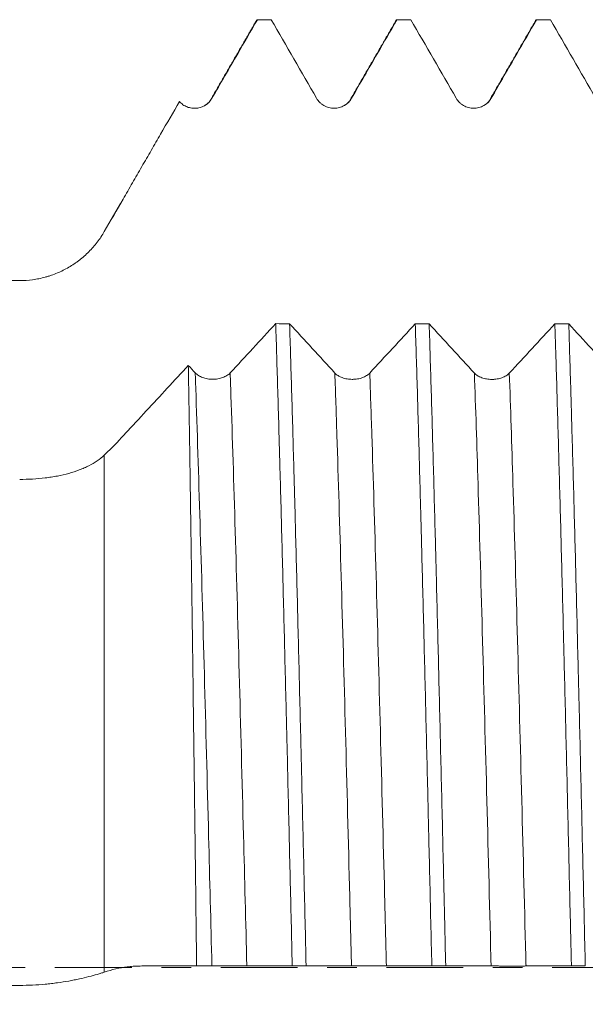
# Model space of a CAD drawing. Units: millimetres. Extents: x -63 to 98, y -82 to 42.
# Drawn here: x 46 to 54, y -1 to 14 of the extents above; entities that cross this region are included whole.
import ezdxf

# ---------------------------------------------------------------- set-up
doc = ezdxf.new("R2010")
doc.units = ezdxf.units.MM
doc.linetypes.add('CENTER', pattern=[47.5, 22, -8.5, 8.5, -8.5])
for name, color, linetype in [('1', 4, 'Continuous'), ('2', 7, 'Continuous'), ('SK4', 2, 'CENTER')]:
    doc.layers.add(name, color=color, linetype=linetype)
doc.styles.add('iso_b_vert', font='simplex.shx')
doc.dimstyles.get("Standard").update_dxf_attribs({"dimtxt": 0.18, "dimasz": 0.18, "dimexe": 0.18, "dimexo": 0.0625, "dimgap": 0.09, "dimtad": 1, "dimzin": 0, "dimdsep": 52, "dimtxsty": 'Standard', "dimcen": 0.09, "dimadec": 0, "dimazin": 0, "dimtfac": 1, "dimtdec": 4, "dimtofl": 0, "dimtmove": 0, "dimatfit": 3, "dimfxl": 1, "dimtolj": 1, "dimtzin": 0, "dimarcsym": 0})

# ---------------------------------------------------------------- blocks, each defined once
blk = doc.blocks.new('_U4')
at = {"layer": '2', "lineweight": 13}
for p, q in [((20.05, -1.5875), (20.05, -34.087512)), ((77, -15.175012), (77, -34.087512)), ((77, -32.087512), (20.05, -32.087512))]:
    blk.add_line(p, q, dxfattribs=at)
at = {"layer": '2', "lineweight": 18}
for points in [[(20.05, -32.087512), (23.549998, -31.626728), (23.550002, -32.548296)], [(77, -32.087512), (73.500002, -32.548296), (73.499998, -31.626728)]]:
    blk.add_solid(points, dxfattribs=at)
at = {"layer": '2', "lineweight": 18, "insert": (46.892172, -31.202397), "char_height": 3, "attachment_point": 7, "line_spacing_factor": 1.084337, "style": 'iso_b_vert'}
blk.add_mtext('\\W0.6740;57', dxfattribs=at)

msp = doc.modelspace()

# ---------------------------------------------------------------- linework, layer by layer
at = {"layer": '1', "lineweight": 18}
msp.add_line((47.1899, 10.9523), (46.9576, 10.55), dxfattribs=at)
at = {"layer": '1', "lineweight": 13}
for p, q in [((46.9576, 10.5498), (46.9576, 10.55)), ((46.9576, 7.3447), (46.9576, -0.0689))]:
    msp.add_line(p, q, dxfattribs=at)
at = {"layer": '1', "lineweight": 18}
for points, degree in [([(49.1419, 13.5831), (48.8142, 13.0161), (48.4864, 12.4491)], 2), ([(49.3492, 13.5875), (49.2829, 13.5875), (49.2166, 13.5875), (49.1503, 13.5875)], 3), ([(49.3492, 13.5875), (49.566, 13.2121), (49.7828, 12.8367), (49.9997, 12.4613)], 3), ([(51.1418, 13.5831), (50.8142, 13.0161), (50.4864, 12.4491)], 2), ([(51.1379, 13.5763), (51.142, 13.5835), (51.1462, 13.5872), (51.1503, 13.5875)], 3), ([(51.3493, 13.5875), (51.283, 13.5875), (51.2166, 13.5875), (51.1503, 13.5875)], 3), ([(51.3493, 13.5875), (51.5661, 13.2121), (51.7829, 12.8367), (51.9997, 12.4613)], 3), ([(53.1419, 13.5832), (52.8142, 13.0161), (52.4864, 12.4492)], 2), ([(53.1379, 13.5764), (53.1421, 13.5835), (53.1462, 13.5872), (53.1503, 13.5875)], 3), ([(53.3493, 13.5875), (53.283, 13.5875), (53.2167, 13.5875), (53.1503, 13.5875)], 3), ([(53.3493, 13.5875), (53.5661, 13.2121), (53.7829, 12.8367), (53.9997, 12.4613)], 3), ([(48.4864, 12.4491), (48.4781, 12.414), (48.4469, 12.3878), (48.3981, 12.3589)], 3), ([(50.4864, 12.4491), (50.4794, 12.4141), (50.4481, 12.388), (50.3976, 12.3586)], 3), ([(52.4864, 12.4492), (52.4794, 12.4141), (52.4481, 12.388), (52.3975, 12.3586)], 3), ([(41.205, 9.8467), (42.7184, 9.8467), (44.2318, 9.8466), (45.7452, 9.8466)], 3), ([(49.4131, 9.2291), (49.1957, 8.993), (48.9782, 8.7574), (48.7608, 8.5222)], 3), ([(49.4131, 9.2291), (49.4795, 9.229), (49.5458, 9.229), (49.6121, 9.2289)], 3), ([(50.2605, 8.5213), (50.0445, 8.7567), (49.8283, 8.9927), (49.6121, 9.2289)], 3), ([(51.4132, 9.2278), (51.1958, 8.9918), (50.9783, 8.7562), (50.7608, 8.521)], 3), ([(51.4132, 9.2278), (51.4795, 9.2278), (51.5459, 9.2277), (51.6122, 9.2277)], 3), ([(52.2606, 8.5202), (52.0446, 8.7556), (51.8284, 8.9915), (51.6122, 9.2277)], 3), ([(53.4132, 9.2266), (53.1958, 8.9906), (52.9783, 8.755), (52.7609, 8.5199)], 3), ([(53.4132, 9.2266), (53.4796, 9.2265), (53.5459, 9.2265), (53.6122, 9.2264)], 3), ([(54.2606, 8.519), (54.0446, 8.7544), (53.8284, 8.9902), (53.6122, 9.2264)], 3), ([(48.2605, 8.5225), (48.2273, 8.5586), (48.1941, 8.5948), (48.161, 8.631)], 3), ([(48.2803, 0.0239), (48.3534, 0.0236), (48.4265, 0.0233), (48.4996, 0.0228)], 3), ([(49.8492, 0.0235), (49.7829, 0.0236), (49.7166, 0.0236), (49.6503, 0.0237)], 3), ([(49.8492, 0.0235), (50.066, 0.0231), (50.2828, 0.0225), (50.4997, 0.0212)], 3), ([(51.8493, 0.0218), (51.783, 0.0219), (51.7167, 0.0219), (51.6503, 0.022)], 3), ([(51.8493, 0.0218), (52.0661, 0.0214), (52.2829, 0.0209), (52.4997, 0.0197)], 3), ([(53.8493, 0.0201), (53.783, 0.0202), (53.7167, 0.0202), (53.6503, 0.0203)], 3), ([(41.205, -0.2555), (42.7184, -0.2564), (44.2318, -0.2573), (45.7452, -0.2583)], 3)]:
    msp.add_open_spline(points, degree=degree, dxfattribs=at)
for points, knots in [([(48.4999, 12.4613), (48.5613, 12.5676), (48.6228, 12.674), (48.7456, 12.8867), (48.807, 12.993), (48.9624, 13.2621), (49.0563, 13.4248), (49.1503, 13.5875)], [0, 0, 0, 0, 0.2832966, 0.2832966, 0.5665932, 0.5665932, 1, 1, 1, 1]), ([(49.1379, 13.5763), (49.1383, 13.577), (49.1387, 13.5777), (49.1404, 13.5802), (49.1441, 13.5852), (49.1478, 13.5873), (49.1503, 13.5875)], [0, 0, 0, 0, 0.0947412, 0.0947412, 0.3964941, 1, 1, 1, 1]), ([(50.5, 12.4613), (50.5614, 12.5676), (50.6228, 12.674), (50.7456, 12.8867), (50.807, 12.993), (50.9624, 13.2621), (51.0564, 13.4248), (51.1503, 13.5875)], [0, 0, 0, 0, 0.2832984, 0.2832984, 0.5665968, 0.5665968, 1, 1, 1, 1]), ([(52.5, 12.4613), (52.5614, 12.5677), (52.6228, 12.674), (52.7457, 12.8867), (52.8071, 12.9931), (52.9624, 13.2621), (53.0564, 13.4248), (53.1503, 13.5875)], [0, 0, 0, 0, 0.2833063, 0.2833063, 0.5666125, 0.5666125, 1, 1, 1, 1]), ([(48.0338, 12.4139), (48.0413, 12.4055), (48.0493, 12.3974), (48.0665, 12.3822), (48.0755, 12.3751), (48.1034, 12.3557), (48.1234, 12.345), (48.1663, 12.3283), (48.1882, 12.3226), (48.222, 12.318), (48.2334, 12.3171), (48.2563, 12.3167), (48.279, 12.3177), (48.3014, 12.3213), (48.3236, 12.3263), (48.3347, 12.3294), (48.367, 12.3408), (48.3873, 12.3507), (48.416, 12.3693), (48.4254, 12.3761), (48.4429, 12.3906), (48.4595, 12.4061), (48.4741, 12.4235), (48.4878, 12.4417), (48.4942, 12.4513), (48.4999, 12.4613)], [0, 0, 0, 0, 0.0625, 0.0625, 0.125, 0.125, 0.25, 0.25, 0.375, 0.375, 0.4375, 0.4375, 0.5, 0.5625, 0.5625, 0.625, 0.625, 0.75, 0.75, 0.8125, 0.8125, 0.875, 0.9375, 0.9375, 1, 1, 1, 1]), ([(49.9997, 12.4613), (50.0124, 12.4392), (50.0277, 12.4194), (50.0544, 12.3926), (50.064, 12.3842), (50.084, 12.3689), (50.1049, 12.3549), (50.1275, 12.3438), (50.1509, 12.3341), (50.1629, 12.33), (50.1872, 12.3235), (50.1995, 12.321), (50.2182, 12.3186), (50.2245, 12.318), (50.2371, 12.3171), (50.2435, 12.3169), (50.2751, 12.3169), (50.3, 12.3202), (50.3366, 12.33), (50.3487, 12.3341), (50.3719, 12.3437), (50.3832, 12.3492), (50.4049, 12.3618), (50.4155, 12.3688), (50.4356, 12.3842), (50.4546, 12.4008), (50.4711, 12.4197), (50.4865, 12.4397), (50.4936, 12.4503), (50.5, 12.4613)], [0, 0, 0, 0, 0.125, 0.125, 0.1875, 0.1875, 0.25, 0.3125, 0.3125, 0.375, 0.375, 0.4375, 0.4375, 0.46875, 0.46875, 0.5, 0.5, 0.625, 0.625, 0.6875, 0.6875, 0.75, 0.75, 0.8125, 0.8125, 0.875, 0.9375, 0.9375, 1, 1, 1, 1]), ([(51.9997, 12.4613), (52.0124, 12.4393), (52.0277, 12.4194), (52.0544, 12.3927), (52.0641, 12.3842), (52.0841, 12.3689), (52.105, 12.3549), (52.1275, 12.3438), (52.1509, 12.3341), (52.163, 12.33), (52.1872, 12.3235), (52.1995, 12.3211), (52.2182, 12.3186), (52.2245, 12.318), (52.2371, 12.3171), (52.2435, 12.3169), (52.2751, 12.3169), (52.3, 12.3202), (52.3366, 12.33), (52.3487, 12.3341), (52.372, 12.3437), (52.3832, 12.3492), (52.405, 12.3618), (52.4155, 12.3688), (52.4357, 12.3843), (52.4546, 12.4009), (52.4712, 12.4197), (52.4865, 12.4397), (52.4936, 12.4503), (52.5, 12.4613)], [0, 0, 0, 0, 0.125, 0.125, 0.1875, 0.1875, 0.25, 0.3125, 0.3125, 0.375, 0.375, 0.4375, 0.4375, 0.46875, 0.46875, 0.5, 0.5, 0.625, 0.625, 0.6875, 0.6875, 0.75, 0.75, 0.8125, 0.8125, 0.875, 0.9375, 0.9375, 1, 1, 1, 1]), ([(46.9576, 10.5498), (47.0468, 10.7045), (47.1362, 10.8593), (47.2706, 11.092), (47.3154, 11.1696), (47.3826, 11.2862), (47.4051, 11.325), (47.45, 11.4028), (47.4724, 11.4416), (47.5398, 11.5583), (47.5847, 11.6361), (47.6745, 11.7917), (47.7194, 11.8694), (47.8541, 12.1028), (47.944, 12.2584), (48.0338, 12.4139)], [0, 0, 0, 0, 0.25, 0.25, 0.375, 0.375, 0.4375, 0.4375, 0.5, 0.5, 0.625, 0.625, 0.75, 0.75, 1, 1, 1, 1]), ([(45.7452, 9.8466), (45.8075, 9.8466), (45.869, 9.8508), (45.9907, 9.8671), (46.0508, 9.8793), (46.125, 9.8995), (46.1398, 9.9038), (46.1693, 9.9129), (46.184, 9.9177), (46.2278, 9.9328), (46.2566, 9.9438), (46.3412, 9.9794), (46.3956, 10.0067), (46.4744, 10.0527), (46.5131, 10.077), (46.5506, 10.1033), (46.5754, 10.1212), (46.5877, 10.1304), (46.6482, 10.1773), (46.6937, 10.2175), (46.7789, 10.3032), (46.8188, 10.3488), (46.8742, 10.4212), (46.8921, 10.4461), (46.9261, 10.4971), (46.9423, 10.5232), (46.9576, 10.5498)], [0, 0, 0, 0, 0.125, 0.125, 0.25, 0.25, 0.28125, 0.28125, 0.3125, 0.3125, 0.375, 0.375, 0.5, 0.5, 0.5625, 0.59375, 0.59375, 0.625, 0.625, 0.75, 0.75, 0.875, 0.875, 0.9375, 0.9375, 1, 1, 1, 1]), ([(49.4131, 9.2291), (49.423, 8.9208), (49.4328, 8.599), (49.4477, 8.0956), (49.4527, 7.9243), (49.4589, 7.7058), (49.4601, 7.6619), (49.4626, 7.5739), (49.4664, 7.4414), (49.4701, 7.3077), (49.4825, 6.8594), (49.4923, 6.4925), (49.512, 5.7423), (49.5219, 5.359), (49.5415, 4.576), (49.5514, 4.1762), (49.5626, 3.7171), (49.5639, 3.6659), (49.5664, 3.5634), (49.5676, 3.5119), (49.5714, 3.3577), (49.5788, 3.0488), (49.5862, 2.7388), (49.601, 2.1175), (49.6109, 1.7013), (49.6306, 0.8653), (49.6404, 0.4455), (49.6503, 0.0237)], [0, 0, 0, 0, 0.125, 0.125, 0.1875, 0.1875, 0.203125, 0.203125, 0.21875, 0.25, 0.25, 0.375, 0.375, 0.5, 0.5, 0.625, 0.625, 0.640625, 0.640625, 0.65625, 0.65625, 0.6875, 0.75, 0.75, 0.875, 0.875, 1, 1, 1, 1]), ([(49.8492, 0.0235), (49.8394, 0.444), (49.8296, 0.8634), (49.8099, 1.7004), (49.8, 2.1178), (49.7876, 2.6383), (49.7851, 2.7424), (49.7814, 2.8983), (49.7801, 2.9503), (49.7776, 3.0542), (49.7714, 3.3131), (49.7652, 3.5691), (49.7504, 4.1777), (49.7306, 4.9743), (49.711, 5.7414), (49.6962, 6.3056), (49.6913, 6.4918), (49.6838, 6.7682), (49.6801, 6.9058), (49.6764, 7.0422), (49.6739, 7.1329), (49.6726, 7.1782), (49.6614, 7.5839), (49.6515, 7.9311), (49.6318, 8.5995), (49.622, 8.9207), (49.6121, 9.2289)], [0, 0, 0, 0, 0.125, 0.125, 0.25, 0.25, 0.28125, 0.28125, 0.296875, 0.296875, 0.3125, 0.375, 0.375, 0.5, 0.625, 0.625, 0.6875, 0.6875, 0.71875, 0.734375, 0.734375, 0.75, 0.75, 0.875, 0.875, 1, 1, 1, 1]), ([(51.4132, 9.2278), (51.4231, 8.9187), (51.4329, 8.5974), (51.4526, 7.9307), (51.4624, 7.5853), (51.4773, 7.0487), (51.4822, 6.8668), (51.4897, 6.5893), (51.4922, 6.4959), (51.4971, 6.3083), (51.4996, 6.2141), (51.512, 5.7412), (51.5219, 5.3563), (51.5416, 4.5739), (51.5514, 4.1763), (51.5711, 3.3685), (51.581, 2.9582), (51.5934, 2.4372), (51.5959, 2.3326), (51.6009, 2.1225), (51.6034, 2.0174), (51.6109, 1.7022), (51.6158, 1.4921), (51.6306, 0.8619), (51.6405, 0.4419), (51.6503, 0.022)], [0, 0, 0, 0, 0.125, 0.125, 0.25, 0.25, 0.3125, 0.3125, 0.34375, 0.34375, 0.375, 0.375, 0.5, 0.5, 0.625, 0.625, 0.75, 0.75, 0.78125, 0.78125, 0.8125, 0.8125, 0.875, 0.875, 1, 1, 1, 1]), ([(51.8493, 0.0218), (51.8444, 0.2323), (51.8394, 0.4432), (51.832, 0.7601), (51.8283, 0.9187), (51.8245, 1.0775), (51.822, 1.1834), (51.8208, 1.2364), (51.8096, 1.7129), (51.7997, 2.1313), (51.78, 2.9579), (51.7702, 3.3662), (51.7505, 4.1728), (51.7406, 4.5712), (51.7258, 5.161), (51.7209, 5.3563), (51.7146, 5.5988), (51.7134, 5.6473), (51.7109, 5.7439), (51.7071, 5.8882), (51.7034, 6.0309), (51.691, 6.5032), (51.6812, 6.8698), (51.6615, 7.5812), (51.6517, 7.9259), (51.632, 8.5934), (51.6221, 8.9162), (51.6122, 9.2277)], [0, 0, 0, 0, 0.0625, 0.0625, 0.09375, 0.109375, 0.109375, 0.125, 0.125, 0.25, 0.25, 0.375, 0.375, 0.5, 0.5, 0.5625, 0.5625, 0.578125, 0.578125, 0.59375, 0.625, 0.625, 0.75, 0.75, 0.875, 0.875, 1, 1, 1, 1]), ([(53.4132, 9.2266), (53.4157, 9.1489), (53.4182, 9.0703), (53.4232, 8.9111), (53.4257, 8.8304), (53.4331, 8.5867), (53.4381, 8.4215), (53.4529, 7.9185), (53.4627, 7.573), (53.4824, 6.8621), (53.4923, 6.4966), (53.5119, 5.7455), (53.5218, 5.3599), (53.5343, 4.8649), (53.5368, 4.7656), (53.5418, 4.5664), (53.5492, 4.2669), (53.5566, 3.9652), (53.5714, 3.3588), (53.5812, 2.9505), (53.6008, 2.1262), (53.6107, 1.7101), (53.6255, 1.08), (53.6305, 0.869), (53.6379, 0.5509), (53.6404, 0.4445), (53.6454, 0.2321), (53.6479, 0.1261), (53.6503, 0.0203)], [0, 0, 0, 0, 0.03125, 0.03125, 0.0625, 0.0625, 0.125, 0.125, 0.25, 0.25, 0.375, 0.375, 0.5, 0.5, 0.53125, 0.53125, 0.5625, 0.625, 0.625, 0.75, 0.75, 0.875, 0.875, 0.9375, 0.9375, 0.96875, 0.96875, 1, 1, 1, 1]), ([(53.8493, 0.0201), (53.8394, 0.4435), (53.8296, 0.8642), (53.8099, 1.7006), (53.8001, 2.1162), (53.7803, 2.9423), (53.7705, 3.3528), (53.7593, 3.8117), (53.7581, 3.8626), (53.7556, 3.9644), (53.7543, 4.0153), (53.7506, 4.1676), (53.7431, 4.4704), (53.7357, 4.7681), (53.7209, 5.3569), (53.711, 5.7405), (53.6914, 6.4902), (53.6816, 6.8563), (53.6667, 7.3921), (53.6618, 7.5685), (53.6543, 7.8296), (53.6518, 7.9161), (53.6481, 8.045), (53.6469, 8.0878), (53.6444, 8.1731), (53.6332, 8.5546), (53.6221, 8.9177), (53.6122, 9.2264)], [0, 0, 0, 0, 0.125, 0.125, 0.25, 0.25, 0.375, 0.375, 0.390625, 0.390625, 0.40625, 0.40625, 0.4375, 0.5, 0.5, 0.625, 0.625, 0.75, 0.75, 0.8125, 0.8125, 0.84375, 0.84375, 0.859375, 0.859375, 0.875, 1, 1, 1, 1]), ([(48.161, 8.631), (47.9601, 8.4128), (47.7593, 8.1951), (47.4582, 7.8691), (47.3578, 7.7605), (47.245, 7.6385), (47.2324, 7.625), (47.2074, 7.598), (47.1698, 7.5579), (47.0822, 7.4666), (47.0074, 7.3924), (46.9576, 7.3447)], [0, 0, 0, 0, 0.5, 0.5, 0.75, 0.75, 0.78125, 0.78125, 0.8125, 0.875, 1, 1, 1, 1]), ([(48.2803, 0.0239), (48.2754, 0.4209), (48.2705, 0.8164), (48.2607, 1.6046), (48.2557, 1.9971), (48.2495, 2.486), (48.2476, 2.6325), (48.2457, 2.7788), (48.2445, 2.8763), (48.2439, 2.925), (48.2407, 3.168), (48.2382, 3.3604), (48.2308, 3.9318), (48.2258, 4.3051), (48.2159, 5.0366), (48.211, 5.3948), (48.201, 6.096), (48.196, 6.439), (48.1904, 6.816), (48.1897, 6.8578), (48.1885, 6.9409), (48.1866, 7.0649), (48.1822, 7.3499), (48.1784, 7.5868), (48.1709, 8.0509), (48.166, 8.3474), (48.161, 8.631)], [0, 0, 0, 0, 0.125, 0.125, 0.25, 0.25, 0.28125, 0.296875, 0.296875, 0.3125, 0.3125, 0.375, 0.375, 0.5, 0.5, 0.625, 0.625, 0.75, 0.75, 0.765625, 0.765625, 0.78125, 0.8125, 0.875, 0.875, 1, 1, 1, 1]), ([(48.7608, 8.5222), (48.7481, 8.5084), (48.7327, 8.496), (48.7061, 8.4793), (48.6964, 8.474), (48.6764, 8.4644), (48.6555, 8.4556), (48.633, 8.4487), (48.6096, 8.4426), (48.5975, 8.44), (48.5733, 8.4359), (48.5609, 8.4344), (48.5422, 8.4329), (48.536, 8.4325), (48.5233, 8.4319), (48.517, 8.4318), (48.4853, 8.4318), (48.4604, 8.4339), (48.4237, 8.44), (48.4116, 8.4426), (48.3884, 8.4486), (48.3771, 8.4521), (48.3554, 8.46), (48.3448, 8.4644), (48.3247, 8.4741), (48.3058, 8.4845), (48.2892, 8.4964), (48.2739, 8.5089), (48.2668, 8.5156), (48.2605, 8.5225)], [0, 0, 0, 0, 0.125, 0.125, 0.1875, 0.1875, 0.25, 0.3125, 0.3125, 0.375, 0.375, 0.4375, 0.4375, 0.46875, 0.46875, 0.5, 0.5, 0.625, 0.625, 0.6875, 0.6875, 0.75, 0.75, 0.8125, 0.8125, 0.875, 0.9375, 0.9375, 1, 1, 1, 1]), ([(50.7608, 8.521), (50.7481, 8.5072), (50.7328, 8.4948), (50.7061, 8.4781), (50.6965, 8.4728), (50.6765, 8.4632), (50.6556, 8.4545), (50.633, 8.4475), (50.6096, 8.4414), (50.5976, 8.4389), (50.5733, 8.4348), (50.561, 8.4333), (50.5423, 8.4317), (50.536, 8.4313), (50.5234, 8.4308), (50.517, 8.4307), (50.4853, 8.4307), (50.4604, 8.4327), (50.4238, 8.4389), (50.4117, 8.4414), (50.3884, 8.4475), (50.3772, 8.451), (50.3554, 8.4588), (50.3449, 8.4632), (50.3247, 8.4729), (50.3058, 8.4834), (50.2893, 8.4952), (50.274, 8.5077), (50.2669, 8.5144), (50.2605, 8.5213)], [0, 0, 0, 0, 0.125, 0.125, 0.1875, 0.1875, 0.25, 0.3125, 0.3125, 0.375, 0.375, 0.4375, 0.4375, 0.46875, 0.46875, 0.5, 0.5, 0.625, 0.625, 0.6875, 0.6875, 0.75, 0.75, 0.8125, 0.8125, 0.875, 0.9375, 0.9375, 1, 1, 1, 1]), ([(52.7609, 8.5199), (52.7481, 8.5061), (52.7328, 8.4937), (52.7061, 8.477), (52.6965, 8.4717), (52.6765, 8.4621), (52.6556, 8.4534), (52.6331, 8.4464), (52.6096, 8.4403), (52.5976, 8.4378), (52.5733, 8.4337), (52.561, 8.4321), (52.5423, 8.4306), (52.536, 8.4302), (52.5234, 8.4297), (52.517, 8.4296), (52.4854, 8.4296), (52.4605, 8.4316), (52.4238, 8.4378), (52.4117, 8.4403), (52.3885, 8.4464), (52.3772, 8.4499), (52.3555, 8.4577), (52.3449, 8.4621), (52.3248, 8.4718), (52.3059, 8.4823), (52.2893, 8.4941), (52.274, 8.5066), (52.2669, 8.5133), (52.2606, 8.5202)], [0, 0, 0, 0, 0.125, 0.125, 0.1875, 0.1875, 0.25, 0.3125, 0.3125, 0.375, 0.375, 0.4375, 0.4375, 0.46875, 0.46875, 0.5, 0.5, 0.625, 0.625, 0.6875, 0.6875, 0.75, 0.75, 0.8125, 0.8125, 0.875, 0.9375, 0.9375, 1, 1, 1, 1]), ([(46.9576, 7.3447), (46.9269, 7.3153), (46.893, 7.288), (46.8194, 7.2371), (46.7796, 7.2135), (46.7154, 7.1808), (46.6932, 7.1703), (46.6588, 7.1552), (46.6471, 7.1503), (46.6235, 7.1407), (46.5638, 7.1173), (46.5009, 7.0971), (46.396, 7.0683), (46.3415, 7.0557), (46.2563, 7.0394), (46.2273, 7.0344), (46.1689, 7.0253), (46.1396, 7.0213), (46.0508, 7.0106), (45.9908, 7.0052), (45.8692, 6.9981), (45.8076, 6.9963), (45.7452, 6.9963)], [0, 0, 0, 0, 0.125, 0.125, 0.25, 0.25, 0.3125, 0.3125, 0.34375, 0.34375, 0.375, 0.5, 0.5, 0.625, 0.625, 0.6875, 0.6875, 0.75, 0.75, 0.875, 0.875, 1, 1, 1, 1]), ([(46.9576, -0.0689), (47.0124, -0.0506), (47.0673, -0.0353), (47.1772, -0.0101), (47.2322, -0.0003), (47.3148, 0.0099), (47.3423, 0.0126), (47.3974, 0.0166), (47.425, 0.0178), (47.4802, 0.0192), (47.5078, 0.0195), (47.5629, 0.0201), (47.5905, 0.0203), (47.6733, 0.0208), (47.7285, 0.0212), (47.8389, 0.0219), (47.894, 0.0223), (48.0596, 0.0232), (48.17, 0.0236), (48.2803, 0.0239)], [0, 0, 0, 0, 0.125, 0.125, 0.25, 0.25, 0.3125, 0.3125, 0.375, 0.375, 0.4375, 0.4375, 0.5, 0.5, 0.625, 0.625, 0.75, 0.75, 1, 1, 1, 1]), ([(48.4996, 0.0228), (48.5124, 0.0227), (48.5277, 0.0227), (48.5544, 0.0225), (48.564, 0.0225), (48.584, 0.0224), (48.6049, 0.0224), (48.6275, 0.0223), (48.6509, 0.0223), (48.6629, 0.0222), (48.6872, 0.0222), (48.6995, 0.0222), (48.7182, 0.0222), (48.7244, 0.0222), (48.7371, 0.0221), (48.7434, 0.0221), (48.7751, 0.0221), (48.7999, 0.0221), (48.8366, 0.0221), (48.8487, 0.0221), (48.8719, 0.0221), (48.8831, 0.0221), (48.9049, 0.0222), (48.9155, 0.0222), (48.9356, 0.0222), (48.9545, 0.0223), (48.9711, 0.0223), (48.9865, 0.0224), (48.9936, 0.0224), (48.9999, 0.0224)], [0, 0, 0, 0, 0.125, 0.125, 0.1875, 0.1875, 0.25, 0.3125, 0.3125, 0.375, 0.375, 0.4375, 0.4375, 0.46875, 0.46875, 0.5, 0.5, 0.625, 0.625, 0.6875, 0.6875, 0.75, 0.75, 0.8125, 0.8125, 0.875, 0.9375, 0.9375, 1, 1, 1, 1]), ([(48.9999, 0.0224), (49.0613, 0.0227), (49.1228, 0.0229), (49.2456, 0.0232), (49.307, 0.0234), (49.4624, 0.0236), (49.5563, 0.0237), (49.6503, 0.0237)], [0, 0, 0, 0, 0.2833009, 0.2833009, 0.5666018, 0.5666018, 1, 1, 1, 1]), ([(50.4997, 0.0212), (50.5124, 0.0212), (50.5277, 0.0211), (50.5544, 0.021), (50.564, 0.021), (50.5841, 0.0209), (50.6049, 0.0208), (50.6275, 0.0208), (50.6509, 0.0207), (50.6629, 0.0207), (50.6872, 0.0207), (50.6995, 0.0206), (50.7182, 0.0206), (50.7245, 0.0206), (50.7371, 0.0206), (50.7435, 0.0206), (50.7751, 0.0206), (50.8, 0.0206), (50.8366, 0.0206), (50.8487, 0.0206), (50.8719, 0.0206), (50.8832, 0.0206), (50.9049, 0.0206), (50.9155, 0.0206), (50.9356, 0.0207), (50.9546, 0.0207), (50.9711, 0.0207), (50.9865, 0.0208), (50.9936, 0.0208), (51, 0.0208)], [0, 0, 0, 0, 0.125, 0.125, 0.1875, 0.1875, 0.25, 0.3125, 0.3125, 0.375, 0.375, 0.4375, 0.4375, 0.46875, 0.46875, 0.5, 0.5, 0.625, 0.625, 0.6875, 0.6875, 0.75, 0.75, 0.8125, 0.8125, 0.875, 0.9375, 0.9375, 1, 1, 1, 1]), ([(51, 0.0208), (51.0614, 0.0211), (51.1228, 0.0213), (51.2456, 0.0216), (51.307, 0.0217), (51.4624, 0.0219), (51.5564, 0.022), (51.6503, 0.022)], [0, 0, 0, 0, 0.2832958, 0.2832958, 0.5665916, 0.5665916, 1, 1, 1, 1]), ([(52.4997, 0.0197), (52.5124, 0.0196), (52.5277, 0.0195), (52.5545, 0.0194), (52.5641, 0.0194), (52.5841, 0.0193), (52.605, 0.0193), (52.6275, 0.0192), (52.651, 0.0192), (52.663, 0.0191), (52.6873, 0.0191), (52.6995, 0.0191), (52.7182, 0.0191), (52.7245, 0.0191), (52.7371, 0.019), (52.7435, 0.019), (52.7751, 0.019), (52.8, 0.019), (52.8367, 0.019), (52.8487, 0.019), (52.872, 0.019), (52.8832, 0.019), (52.905, 0.0191), (52.9155, 0.0191), (52.9357, 0.0191), (52.9546, 0.0191), (52.9712, 0.0192), (52.9865, 0.0192), (52.9937, 0.0193), (53, 0.0193)], [0, 0, 0, 0, 0.125, 0.125, 0.1875, 0.1875, 0.25, 0.3125, 0.3125, 0.375, 0.375, 0.4375, 0.4375, 0.46875, 0.46875, 0.5, 0.5, 0.625, 0.625, 0.6875, 0.6875, 0.75, 0.75, 0.8125, 0.8125, 0.875, 0.9375, 0.9375, 1, 1, 1, 1]), ([(53, 0.0193), (53.0614, 0.0195), (53.1228, 0.0197), (53.2457, 0.02), (53.3071, 0.0201), (53.4624, 0.0203), (53.5564, 0.0203), (53.6503, 0.0203)], [0, 0, 0, 0, 0.2833054, 0.2833054, 0.5666108, 0.5666108, 1, 1, 1, 1]), ([(45.7452, -0.2583), (45.8075, -0.2583), (45.869, -0.2569), (45.9907, -0.2513), (46.0508, -0.2471), (46.125, -0.2402), (46.1398, -0.2388), (46.1693, -0.2357), (46.184, -0.2341), (46.2278, -0.2291), (46.2566, -0.2255), (46.3412, -0.214), (46.3956, -0.2053), (46.4744, -0.1912), (46.5131, -0.1839), (46.5506, -0.1763), (46.5754, -0.1711), (46.5877, -0.1685), (46.6482, -0.1553), (46.6937, -0.1444), (46.7789, -0.1225), (46.8188, -0.1115), (46.8742, -0.0952), (46.8921, -0.0899), (46.9261, -0.0792), (46.9423, -0.074), (46.9576, -0.0689)], [0, 0, 0, 0, 0.125, 0.125, 0.25, 0.25, 0.28125, 0.28125, 0.3125, 0.3125, 0.375, 0.375, 0.5, 0.5, 0.5625, 0.59375, 0.59375, 0.625, 0.625, 0.75, 0.75, 0.875, 0.875, 0.9375, 0.9375, 1, 1, 1, 1])]:
    msp.add_open_spline(points, degree=3, knots=knots, dxfattribs=at)
at = {"layer": '1', "lineweight": 13}
for points, knots in [([(48.2605, 8.5225), (48.2631, 8.4488), (48.2861, 7.7842), (48.3295, 6.4065), (48.3908, 4.226), (48.4475, 2.0636), (48.4838, 0.6435), (48.4996, 0.0228)], [0, 0, 0, 0, 0.0323698, 0.2886127, 0.5448556, 0.8010984, 1, 1, 1, 1]), ([(48.7608, 8.5222), (48.7633, 8.4516), (48.7862, 7.7905), (48.8295, 6.4172), (48.8908, 4.2377), (48.9476, 2.0718), (48.984, 0.6474), (48.9999, 0.0224)], [0, 0, 0, 0, 0.0310081, 0.2872517, 0.5434953, 0.7997389, 1, 1, 1, 1]), ([(50.2605, 8.5213), (50.2705, 8.2367), (50.3009, 7.3306), (50.3517, 5.6403), (50.413, 3.3936), (50.4623, 1.4842), (50.4912, 0.353), (50.4997, 0.0212)], [0, 0, 0, 0, 0.1249727, 0.3812163, 0.6374598, 0.8937034, 1, 1, 1, 1]), ([(50.7608, 8.521), (50.7707, 8.2395), (50.801, 7.337), (50.8517, 5.6514), (50.9129, 3.4056), (50.9624, 1.4923), (50.9914, 0.3568), (51, 0.0208)], [0, 0, 0, 0, 0.1236113, 0.3798552, 0.636099, 0.8923429, 1, 1, 1, 1]), ([(52.2606, 8.5202), (52.2779, 8.0247), (52.3157, 6.8629), (52.3739, 4.8468), (52.4352, 2.5448), (52.4771, 0.9048), (52.4986, 0.0624), (52.4997, 0.0197)], [0, 0, 0, 0, 0.2175723, 0.4738173, 0.7300622, 0.9863071, 1, 1, 1, 1]), ([(52.7609, 8.5199), (52.7781, 8.0275), (52.8158, 6.8696), (52.8739, 4.8582), (52.9351, 2.5569), (52.9772, 0.9129), (52.9988, 0.0663), (53, 0.0193)], [0, 0, 0, 0, 0.2162147, 0.4724581, 0.7287016, 0.984945, 1, 1, 1, 1])]:
    msp.add_open_spline(points, degree=3, knots=knots, dxfattribs=at)
at = {"layer": 'SK4', "lineweight": 18, "ltscale": 0.05}
msp.add_line((-63, 0), (77, 0), dxfattribs=at)

# ---------------------------------------------------------------- dimensions: what is measured, and where the dimension line sits
at = {"layer": '2', "lineweight": 18}
dim = msp.add_linear_dim(base=(20.05, -32.087512), p1=(77, -13.587512), p2=(20.05, 0), dimstyle='Standard', override={"dimtxt": 3, "dimasz": 3.5, "dimexe": 2, "dimexo": 1.5875, "dimgap": 1.5, "dimtad": 1, "dimtih": 1, "dimtoh": 0, "dimdec": 1, "dimlfac": 1, "dimzin": 8, "dimdsep": 46, "dimlunit": 2, "dimpost": '<>', "dimtxsty": 'iso_b_vert', "dimsah": 1, "dimse1": 0, "dimse2": 0, "dimsd1": 0, "dimsd2": 0, "dimclrd": 2, "dimclre": 2, "dimclrt": 2, "dimtol": 0, "dimtm": -0.1, "dimtfac": 1.166667, "dimtdec": 3, "dimtofl": 1, "dimtmove": 0, "dimtzin": 8, "dimlwd": 13, "dimlwe": 13}, dxfattribs=at)
dim.commit()
dim.dimension.update_dxf_attribs({"geometry": '_U4', "text_midpoint": (48.525, -32.087512)})

doc.saveas('drawing.dxf')
